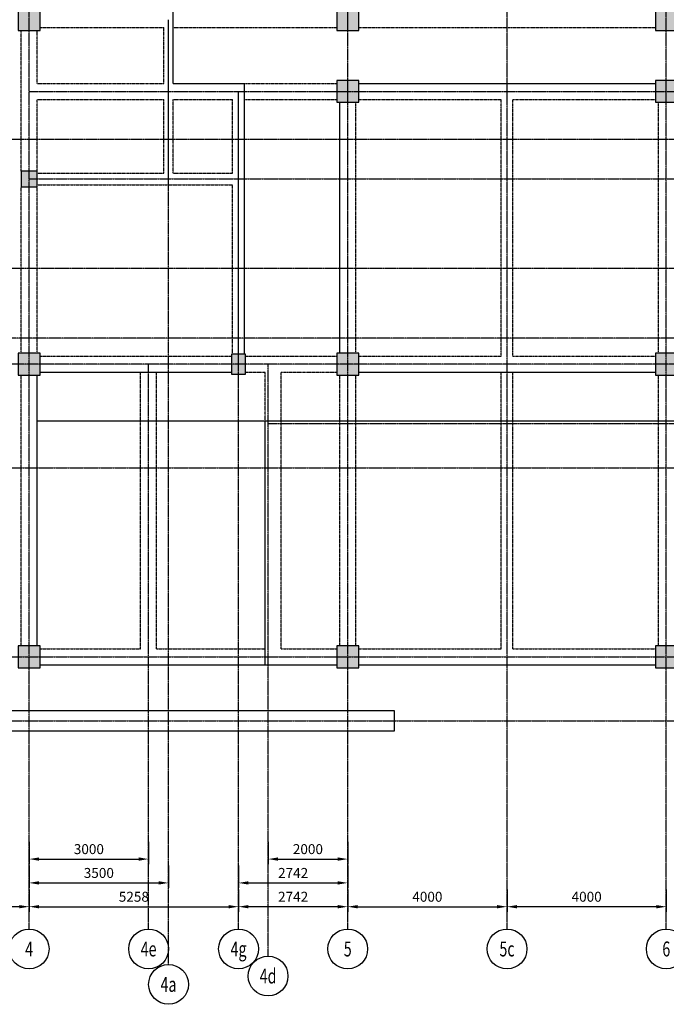
# Model space of a CAD drawing. Units: metres. Extents: x 118871 to 351397, y 15998 to 75678.
# Drawn here: x 173349 to 189586, y 17959 to 42685 of the extents above; entities that cross this region are included whole.
import ezdxf
from ezdxf.enums import TextEntityAlignment as Align

# ---------------------------------------------------------------- set-up
doc = ezdxf.new("R2010")
doc.units = ezdxf.units.M
doc.header["$LTSCALE"] = 0.2
doc.header["$MEASUREMENT"] = 0
doc.header["$PDMODE"] = 3
for name, pattern in [('CENTER', [2, 1.25, -0.25, 0.25, -0.25]), ('CENTER2', [70, 50, -10, 0, -10]), ('HIDDEN2', [18.75, 12.5, -6.25])]:
    doc.linetypes.add(name, pattern=pattern)
doc.layers.get('DEFPOINTS').update_dxf_attribs({"linetype": 'CONTINUOUS'})
for name, color, linetype in [('AXIS', 8, 'CENTER2'), ('AXIS-SLAB', 8, 'CONTINUOUS'), ('BEAM', 1, 'HIDDEN2'), ('COL-H', 253, 'CONTINUOUS'), ('COLUMN', 1, 'CONTINUOUS')]:
    doc.layers.add(name, color=color, linetype=linetype)
doc.styles.add('ROMANS', font='romans.shx', dxfattribs={"width": 0.7})
doc.styles.add('TXT-125', font='romans.shx', dxfattribs={"width": 0.7, "height": 250})
doc.dimstyles.new('dim-125', dxfattribs={"dimtxt": 250, "dimasz": 250, "dimexe": 125, "dimexo": 125, "dimgap": 125, "dimtad": 1, "dimdec": 0, "dimzin": 0, "dimdsep": 46, "dimtxsty": 'TXT-125', "dimcen": 0, "dimdle": 300, "dimclrd": 1, "dimclre": 1, "dimclrt": 3, "dimadec": 0, "dimazin": 0, "dimtfac": 1, "dimtdec": 0, "dimtix": 1, "dimtmove": 2, "dimatfit": 3, "dimfxl": 0, "dimtolj": 1, "dimtzin": 0, "dimarcsym": 0})

# ---------------------------------------------------------------- blocks, each defined once
blk = doc.blocks.new('*D59')
at = {"layer": 'AXIS', "color": 1, "linetype": 'Continuous', "lineweight": -2}
for p, q in [((169586, 20843), (169586, 20285)), ((173586, 20843), (173586, 20285)), ((173336, 20410), (169836, 20410))]:
    blk.add_line(p, q, dxfattribs=at)
at = {"layer": 'AXIS', "color": 1, "linetype": 'Continuous'}
for points in [[(169836, 20452), (169836, 20368), (169586, 20410)], [(173336, 20452), (173336, 20368), (173586, 20410)]]:
    blk.add_solid(points, dxfattribs=at)
at = {"layer": 'DEFPOINTS', "color": 0, "linetype": 'Continuous'}
for p in [(169586, 20968), (173586, 20968), (169586, 20410)]:
    blk.add_point(p, dxfattribs=at)
at = {"layer": 'AXIS', "color": 3, "linetype": 'Continuous', "insert": (171586, 20660), "char_height": 250, "attachment_point": 5, "style": 'TXT-125'}
blk.add_mtext('\\A1;4000', dxfattribs=at)
blk = doc.blocks.new('*D60')
at = {"layer": 'AXIS', "color": 1, "linetype": 'Continuous', "lineweight": -2}
for p, q in [((173586, 20843), (173586, 20285)), ((178844, 20843), (178844, 20285)), ((173836, 20410), (178594, 20410))]:
    blk.add_line(p, q, dxfattribs=at)
at = {"layer": 'AXIS', "color": 1, "linetype": 'Continuous'}
for points in [[(173836, 20452), (173836, 20368), (173586, 20410)], [(178594, 20452), (178594, 20368), (178844, 20410)]]:
    blk.add_solid(points, dxfattribs=at)
at = {"layer": 'DEFPOINTS', "color": 0, "linetype": 'Continuous'}
for p in [(173586, 20968), (178844, 20968), (178844, 20410)]:
    blk.add_point(p, dxfattribs=at)
at = {"layer": 'AXIS', "color": 3, "linetype": 'Continuous', "insert": (176215, 20660), "char_height": 250, "attachment_point": 5, "style": 'TXT-125'}
blk.add_mtext('\\A1;5258', dxfattribs=at)
blk = doc.blocks.new('*D61')
at = {"layer": 'AXIS', "color": 1, "linetype": 'Continuous', "lineweight": -2}
for p, q in [((178844, 20843), (178844, 20285)), ((181586, 20843), (181586, 20285)), ((181336, 20410), (179094, 20410))]:
    blk.add_line(p, q, dxfattribs=at)
at = {"layer": 'AXIS', "color": 1, "linetype": 'Continuous'}
for points in [[(179094, 20452), (179094, 20368), (178844, 20410)], [(181336, 20452), (181336, 20368), (181586, 20410)]]:
    blk.add_solid(points, dxfattribs=at)
at = {"layer": 'DEFPOINTS', "color": 0, "linetype": 'Continuous'}
for p in [(178844, 20968), (181586, 20968), (178844, 20410)]:
    blk.add_point(p, dxfattribs=at)
at = {"layer": 'AXIS', "color": 3, "linetype": 'Continuous', "insert": (180215, 20660), "char_height": 250, "attachment_point": 5, "style": 'TXT-125'}
blk.add_mtext('\\A1;2742', dxfattribs=at)
blk = doc.blocks.new('*D62')
at = {"layer": 'AXIS', "color": 1, "linetype": 'Continuous', "lineweight": -2}
for p, q in [((181586, 20843), (181586, 20285)), ((185586, 20843), (185586, 20285)), ((181836, 20410), (185336, 20410))]:
    blk.add_line(p, q, dxfattribs=at)
at = {"layer": 'AXIS', "color": 1, "linetype": 'Continuous'}
for points in [[(181836, 20452), (181836, 20368), (181586, 20410)], [(185336, 20452), (185336, 20368), (185586, 20410)]]:
    blk.add_solid(points, dxfattribs=at)
at = {"layer": 'DEFPOINTS', "color": 0, "linetype": 'Continuous'}
for p in [(181586, 20968), (185586, 20968), (185586, 20410)]:
    blk.add_point(p, dxfattribs=at)
at = {"layer": 'AXIS', "color": 3, "linetype": 'Continuous', "insert": (183586, 20660), "char_height": 250, "attachment_point": 5, "style": 'TXT-125'}
blk.add_mtext('\\A1;4000', dxfattribs=at)
blk = doc.blocks.new('*D63')
at = {"layer": 'AXIS', "color": 1, "linetype": 'Continuous', "lineweight": -2}
for p, q in [((185586, 20843), (185586, 20285)), ((189586, 20843), (189586, 20285)), ((189336, 20410), (185836, 20410))]:
    blk.add_line(p, q, dxfattribs=at)
at = {"layer": 'AXIS', "color": 1, "linetype": 'Continuous'}
for points in [[(185836, 20452), (185836, 20368), (185586, 20410)], [(189336, 20452), (189336, 20368), (189586, 20410)]]:
    blk.add_solid(points, dxfattribs=at)
at = {"layer": 'DEFPOINTS', "color": 0, "linetype": 'Continuous'}
for p in [(185586, 20968), (189586, 20968), (185586, 20410)]:
    blk.add_point(p, dxfattribs=at)
at = {"layer": 'AXIS', "color": 3, "linetype": 'Continuous', "insert": (187586, 20660), "char_height": 250, "attachment_point": 5, "style": 'TXT-125'}
blk.add_mtext('\\A1;4000', dxfattribs=at)
blk = doc.blocks.new('*D68')
at = {"layer": 'AXIS', "color": 1, "linetype": 'Continuous', "lineweight": -2}
for p, q in [((178844, 21441), (178844, 20883)), ((181586, 21441), (181586, 20883)), ((179094, 21008), (181336, 21008))]:
    blk.add_line(p, q, dxfattribs=at)
at = {"layer": 'AXIS', "color": 1, "linetype": 'Continuous'}
for points in [[(179094, 21050), (179094, 20966), (178844, 21008)], [(181336, 21050), (181336, 20966), (181586, 21008)]]:
    blk.add_solid(points, dxfattribs=at)
at = {"layer": 'DEFPOINTS', "color": 0, "linetype": 'Continuous'}
for p in [(178844, 21566), (181586, 21566), (181586, 21008)]:
    blk.add_point(p, dxfattribs=at)
at = {"layer": 'AXIS', "color": 3, "linetype": 'Continuous', "insert": (180215, 21258), "char_height": 250, "attachment_point": 5, "style": 'TXT-125'}
blk.add_mtext('\\A1;2742', dxfattribs=at)
blk = doc.blocks.new('*D69')
at = {"layer": 'AXIS', "color": 1, "linetype": 'Continuous', "lineweight": -2}
for p, q in [((179586, 22039), (179586, 21481)), ((181586, 22039), (181586, 21481)), ((179836, 21606), (181336, 21606))]:
    blk.add_line(p, q, dxfattribs=at)
at = {"layer": 'AXIS', "color": 1, "linetype": 'Continuous'}
for points in [[(179836, 21648), (179836, 21564), (179586, 21606)], [(181336, 21648), (181336, 21564), (181586, 21606)]]:
    blk.add_solid(points, dxfattribs=at)
at = {"layer": 'DEFPOINTS', "color": 0, "linetype": 'Continuous'}
for p in [(179586, 22164), (181586, 22164), (181586, 21606)]:
    blk.add_point(p, dxfattribs=at)
at = {"layer": 'AXIS', "color": 3, "linetype": 'Continuous', "insert": (180586, 21856), "char_height": 250, "attachment_point": 5, "style": 'TXT-125'}
blk.add_mtext('\\A1;2000', dxfattribs=at)
blk = doc.blocks.new('*D70')
at = {"layer": 'AXIS', "color": 1, "linetype": 'Continuous', "lineweight": -2}
for p, q in [((173586, 21441), (173586, 20883)), ((177086, 21441), (177086, 20883)), ((173836, 21008), (176836, 21008))]:
    blk.add_line(p, q, dxfattribs=at)
at = {"layer": 'AXIS', "color": 1, "linetype": 'Continuous'}
for points in [[(173836, 21050), (173836, 20966), (173586, 21008)], [(176836, 21050), (176836, 20966), (177086, 21008)]]:
    blk.add_solid(points, dxfattribs=at)
at = {"layer": 'DEFPOINTS', "color": 0, "linetype": 'Continuous'}
for p in [(173586, 21566), (177086, 21566), (177086, 21008)]:
    blk.add_point(p, dxfattribs=at)
at = {"layer": 'AXIS', "color": 3, "linetype": 'Continuous', "insert": (175336, 21258), "char_height": 250, "attachment_point": 5, "style": 'TXT-125'}
blk.add_mtext('\\A1;3500', dxfattribs=at)
blk = doc.blocks.new('*D71')
at = {"layer": 'AXIS', "color": 1, "linetype": 'Continuous', "lineweight": -2}
for p, q in [((173586, 22039), (173586, 21481)), ((176586, 22039), (176586, 21481)), ((173836, 21606), (176336, 21606))]:
    blk.add_line(p, q, dxfattribs=at)
at = {"layer": 'AXIS', "color": 1, "linetype": 'Continuous'}
for points in [[(173836, 21648), (173836, 21564), (173586, 21606)], [(176336, 21648), (176336, 21564), (176586, 21606)]]:
    blk.add_solid(points, dxfattribs=at)
at = {"layer": 'DEFPOINTS', "color": 0, "linetype": 'Continuous'}
for p in [(173586, 22164), (176586, 22164), (176586, 21606)]:
    blk.add_point(p, dxfattribs=at)
at = {"layer": 'AXIS', "color": 3, "linetype": 'Continuous', "insert": (175086, 21856), "char_height": 250, "attachment_point": 5, "style": 'TXT-125'}
blk.add_mtext('\\A1;3000', dxfattribs=at)
blk = doc.blocks.new('*D143')
at = {"layer": 'AXIS-SLAB', "color": 1, "linetype": 'Continuous', "lineweight": -2}
for p, q in [((169586, 20843), (169586, 20285)), ((173586, 20843), (173586, 20285)), ((173336, 20410), (169836, 20410))]:
    blk.add_line(p, q, dxfattribs=at)
at = {"layer": 'AXIS-SLAB', "color": 1, "linetype": 'Continuous'}
for points in [[(169836, 20452), (169836, 20368), (169586, 20410)], [(173336, 20452), (173336, 20368), (173586, 20410)]]:
    blk.add_solid(points, dxfattribs=at)
at = {"layer": 'DEFPOINTS', "color": 0, "linetype": 'Continuous'}
for p in [(169586, 20968), (173586, 20968), (169586, 20410)]:
    blk.add_point(p, dxfattribs=at)
at = {"layer": 'AXIS-SLAB', "color": 3, "linetype": 'Continuous', "insert": (171586, 20660), "char_height": 250, "attachment_point": 5, "style": 'TXT-125'}
blk.add_mtext('\\A1;4000', dxfattribs=at)
blk = doc.blocks.new('*D144')
at = {"layer": 'AXIS-SLAB', "color": 1, "linetype": 'Continuous', "lineweight": -2}
for p, q in [((173586, 20843), (173586, 20285)), ((178844, 20843), (178844, 20285)), ((173836, 20410), (178594, 20410))]:
    blk.add_line(p, q, dxfattribs=at)
at = {"layer": 'AXIS-SLAB', "color": 1, "linetype": 'Continuous'}
for points in [[(173836, 20452), (173836, 20368), (173586, 20410)], [(178594, 20452), (178594, 20368), (178844, 20410)]]:
    blk.add_solid(points, dxfattribs=at)
at = {"layer": 'DEFPOINTS', "color": 0, "linetype": 'Continuous'}
for p in [(173586, 20968), (178844, 20968), (178844, 20410)]:
    blk.add_point(p, dxfattribs=at)
at = {"layer": 'AXIS-SLAB', "color": 3, "linetype": 'Continuous', "insert": (176215, 20660), "char_height": 250, "attachment_point": 5, "style": 'TXT-125'}
blk.add_mtext('\\A1;5258', dxfattribs=at)
blk = doc.blocks.new('*D145')
at = {"layer": 'AXIS-SLAB', "color": 1, "linetype": 'Continuous', "lineweight": -2}
for p, q in [((178844, 20843), (178844, 20285)), ((181586, 20843), (181586, 20285)), ((181336, 20410), (179094, 20410))]:
    blk.add_line(p, q, dxfattribs=at)
at = {"layer": 'AXIS-SLAB', "color": 1, "linetype": 'Continuous'}
for points in [[(179094, 20452), (179094, 20368), (178844, 20410)], [(181336, 20452), (181336, 20368), (181586, 20410)]]:
    blk.add_solid(points, dxfattribs=at)
at = {"layer": 'DEFPOINTS', "color": 0, "linetype": 'Continuous'}
for p in [(178844, 20968), (181586, 20968), (178844, 20410)]:
    blk.add_point(p, dxfattribs=at)
at = {"layer": 'AXIS-SLAB', "color": 3, "linetype": 'Continuous', "insert": (180215, 20660), "char_height": 250, "attachment_point": 5, "style": 'TXT-125'}
blk.add_mtext('\\A1;2742', dxfattribs=at)
blk = doc.blocks.new('*D146')
at = {"layer": 'AXIS-SLAB', "color": 1, "linetype": 'Continuous', "lineweight": -2}
for p, q in [((181586, 20843), (181586, 20285)), ((185586, 20843), (185586, 20285)), ((181836, 20410), (185336, 20410))]:
    blk.add_line(p, q, dxfattribs=at)
at = {"layer": 'AXIS-SLAB', "color": 1, "linetype": 'Continuous'}
for points in [[(181836, 20452), (181836, 20368), (181586, 20410)], [(185336, 20452), (185336, 20368), (185586, 20410)]]:
    blk.add_solid(points, dxfattribs=at)
at = {"layer": 'DEFPOINTS', "color": 0, "linetype": 'Continuous'}
for p in [(181586, 20968), (185586, 20968), (185586, 20410)]:
    blk.add_point(p, dxfattribs=at)
at = {"layer": 'AXIS-SLAB', "color": 3, "linetype": 'Continuous', "insert": (183586, 20660), "char_height": 250, "attachment_point": 5, "style": 'TXT-125'}
blk.add_mtext('\\A1;4000', dxfattribs=at)
blk = doc.blocks.new('*D147')
at = {"layer": 'AXIS-SLAB', "color": 1, "linetype": 'Continuous', "lineweight": -2}
for p, q in [((185586, 20843), (185586, 20285)), ((189586, 20843), (189586, 20285)), ((189336, 20410), (185836, 20410))]:
    blk.add_line(p, q, dxfattribs=at)
at = {"layer": 'AXIS-SLAB', "color": 1, "linetype": 'Continuous'}
for points in [[(185836, 20452), (185836, 20368), (185586, 20410)], [(189336, 20452), (189336, 20368), (189586, 20410)]]:
    blk.add_solid(points, dxfattribs=at)
at = {"layer": 'DEFPOINTS', "color": 0, "linetype": 'Continuous'}
for p in [(185586, 20968), (189586, 20968), (185586, 20410)]:
    blk.add_point(p, dxfattribs=at)
at = {"layer": 'AXIS-SLAB', "color": 3, "linetype": 'Continuous', "insert": (187586, 20660), "char_height": 250, "attachment_point": 5, "style": 'TXT-125'}
blk.add_mtext('\\A1;4000', dxfattribs=at)
blk = doc.blocks.new('*D152')
at = {"layer": 'AXIS-SLAB', "color": 1, "linetype": 'Continuous', "lineweight": -2}
for p, q in [((178844, 21441), (178844, 20883)), ((181586, 21441), (181586, 20883)), ((179094, 21008), (181336, 21008))]:
    blk.add_line(p, q, dxfattribs=at)
at = {"layer": 'AXIS-SLAB', "color": 1, "linetype": 'Continuous'}
for points in [[(179094, 21050), (179094, 20966), (178844, 21008)], [(181336, 21050), (181336, 20966), (181586, 21008)]]:
    blk.add_solid(points, dxfattribs=at)
at = {"layer": 'DEFPOINTS', "color": 0, "linetype": 'Continuous'}
for p in [(178844, 21566), (181586, 21566), (181586, 21008)]:
    blk.add_point(p, dxfattribs=at)
at = {"layer": 'AXIS-SLAB', "color": 3, "linetype": 'Continuous', "insert": (180215, 21258), "char_height": 250, "attachment_point": 5, "style": 'TXT-125'}
blk.add_mtext('\\A1;2742', dxfattribs=at)
blk = doc.blocks.new('*D153')
at = {"layer": 'AXIS-SLAB', "color": 1, "linetype": 'Continuous', "lineweight": -2}
for p, q in [((179586, 22039), (179586, 21481)), ((181586, 22039), (181586, 21481)), ((179836, 21606), (181336, 21606))]:
    blk.add_line(p, q, dxfattribs=at)
at = {"layer": 'AXIS-SLAB', "color": 1, "linetype": 'Continuous'}
for points in [[(179836, 21648), (179836, 21564), (179586, 21606)], [(181336, 21648), (181336, 21564), (181586, 21606)]]:
    blk.add_solid(points, dxfattribs=at)
at = {"layer": 'DEFPOINTS', "color": 0, "linetype": 'Continuous'}
for p in [(179586, 22164), (181586, 22164), (181586, 21606)]:
    blk.add_point(p, dxfattribs=at)
at = {"layer": 'AXIS-SLAB', "color": 3, "linetype": 'Continuous', "insert": (180586, 21856), "char_height": 250, "attachment_point": 5, "style": 'TXT-125'}
blk.add_mtext('\\A1;2000', dxfattribs=at)
blk = doc.blocks.new('*D154')
at = {"layer": 'AXIS-SLAB', "color": 1, "linetype": 'Continuous', "lineweight": -2}
for p, q in [((173586, 21441), (173586, 20883)), ((177086, 21441), (177086, 20883)), ((173836, 21008), (176836, 21008))]:
    blk.add_line(p, q, dxfattribs=at)
at = {"layer": 'AXIS-SLAB', "color": 1, "linetype": 'Continuous'}
for points in [[(173836, 21050), (173836, 20966), (173586, 21008)], [(176836, 21050), (176836, 20966), (177086, 21008)]]:
    blk.add_solid(points, dxfattribs=at)
at = {"layer": 'DEFPOINTS', "color": 0, "linetype": 'Continuous'}
for p in [(173586, 21566), (177086, 21566), (177086, 21008)]:
    blk.add_point(p, dxfattribs=at)
at = {"layer": 'AXIS-SLAB', "color": 3, "linetype": 'Continuous', "insert": (175336, 21258), "char_height": 250, "attachment_point": 5, "style": 'TXT-125'}
blk.add_mtext('\\A1;3500', dxfattribs=at)
blk = doc.blocks.new('*D155')
at = {"layer": 'AXIS-SLAB', "color": 1, "linetype": 'Continuous', "lineweight": -2}
for p, q in [((173586, 22039), (173586, 21481)), ((176586, 22039), (176586, 21481)), ((173836, 21606), (176336, 21606))]:
    blk.add_line(p, q, dxfattribs=at)
at = {"layer": 'AXIS-SLAB', "color": 1, "linetype": 'Continuous'}
for points in [[(173836, 21648), (173836, 21564), (173586, 21606)], [(176336, 21648), (176336, 21564), (176586, 21606)]]:
    blk.add_solid(points, dxfattribs=at)
at = {"layer": 'DEFPOINTS', "color": 0, "linetype": 'Continuous'}
for p in [(173586, 22164), (176586, 22164), (176586, 21606)]:
    blk.add_point(p, dxfattribs=at)
at = {"layer": 'AXIS-SLAB', "color": 3, "linetype": 'Continuous', "insert": (175086, 21856), "char_height": 250, "attachment_point": 5, "style": 'TXT-125'}
blk.add_mtext('\\A1;3000', dxfattribs=at)

msp = doc.modelspace()

# ---------------------------------------------------------------- hatches: boundary and pattern name
at = {"layer": 'COL-H', "linetype": 'Continuous'}
h = msp.add_hatch(color=256, dxfattribs=at)
h.paths.add_polyline_path([(178669.3, 33785.1), (179019.3, 33785.1), (179019.3, 34285.1), (178669.3, 34285.1)])
h.paths.add_polyline_path([(173386.3, 38485.1), (173786.3, 38485.1), (173786.3, 38885.1), (173386.3, 38885.1)])
h.paths.add_polyline_path([(165336.3, 26435.1), (165836.3, 26435.1), (165836.3, 26935.1), (165336.3, 26935.1)])
h.paths.add_polyline_path([(165336.3, 34435.1), (165836.3, 34435.1), (165836.3, 34935.1), (165336.3, 34935.1)])
h.paths.add_polyline_path([(165336.3, 42435.1), (165836.3, 42435.1), (165836.3, 42935.1), (165336.3, 42935.1)])
h.paths.add_polyline_path([(173311.3, 42410.1), (173861.3, 42410.1), (173861.3, 42960.1), (173311.3, 42960.1)])
h.paths.add_polyline_path([(181311.3, 40610.1), (181861.3, 40610.1), (181861.3, 41160.1), (181311.3, 41160.1)])
h.paths.add_polyline_path([(181311.3, 42410.1), (181861.3, 42410.1), (181861.3, 42960.1), (181311.3, 42960.1)])
h.paths.add_polyline_path([(173311.3, 33760.1), (173861.3, 33760.1), (173861.3, 34310.1), (173311.3, 34310.1)])
h.paths.add_polyline_path([(181311.3, 33760.1), (181861.3, 33760.1), (181861.3, 34310.1), (181311.3, 34310.1)])
h.paths.add_polyline_path([(173311.3, 26410.1), (173861.3, 26410.1), (173861.3, 26960.1), (173311.3, 26960.1)])
h.paths.add_polyline_path([(181311.3, 26410.1), (181861.3, 26410.1), (181861.3, 26960.1), (181311.3, 26960.1)])
h = msp.add_hatch(color=256, dxfattribs=at)
h.paths.add_polyline_path([(194436.3, 40635.1), (194936.3, 40635.1), (194936.3, 41135.1), (194436.3, 41135.1)])
h.paths.add_polyline_path([(194411.3, 42410.1), (194961.3, 42410.1), (194961.3, 42960.1), (194411.3, 42960.1)])
h.paths.add_polyline_path([(194436.3, 33821.1), (194936.3, 33821.1), (194936.3, 34321.1), (194436.3, 34321.1)])
h.paths.add_polyline_path([(194411.3, 26424.1), (194961.3, 26424.1), (194961.3, 26974.1), (194411.3, 26974.1)])
h.paths.add_polyline_path([(202561.3, 26424.1), (203111.3, 26424.1), (203111.3, 26974.1), (202561.3, 26974.1)])
h.paths.add_polyline_path([(202561.3, 33796.1), (203111.3, 33796.1), (203111.3, 34346.1), (202561.3, 34346.1)])
h.paths.add_polyline_path([(202561.3, 40610.1), (203111.3, 40610.1), (203111.3, 41160.1), (202561.3, 41160.1)])
h.paths.add_polyline_path([(201811.3, 42410.1), (202361.3, 42410.1), (202361.3, 42960.1), (201811.3, 42960.1)])
h.paths.add_polyline_path([(189311.3, 42410.1), (189861.3, 42410.1), (189861.3, 42960.1), (189311.3, 42960.1)])
h.paths.add_polyline_path([(189311.3, 40610.1), (189861.3, 40610.1), (189861.3, 41160.1), (189311.3, 41160.1)])
h.paths.add_polyline_path([(189311.3, 33760.1), (189861.3, 33760.1), (189861.3, 34310.1), (189311.3, 34310.1)])
h.paths.add_polyline_path([(189311.3, 26410.1), (189861.3, 26410.1), (189861.3, 26960.1), (189311.3, 26960.1)])

# ---------------------------------------------------------------- linework, layer by layer
at = {"layer": 'AXIS', "color": 8, "linetype": 'CENTER', "ltscale": 25}
for p, q in [((185586.3, 19848.7), (185586.3, 74120.2)), ((177086.3, 18959.1), (177086.3, 42685.1)), ((205934.3, 39679), (148086.3, 39679)), ((205934.3, 36435.1), (149586.3, 36435.1)), ((205723.5, 34685.1), (149586.3, 34685.1)), ((176586.3, 19848.7), (176586.3, 34035.1)), ((179586.3, 19169.2), (179586.3, 34035.1)), ((205934.3, 32535.1), (179586.3, 32535.1)), ((149586.3, 31435.1), (205934.3, 31435.1))]:
    msp.add_line(p, q, dxfattribs=at)
at = {"layer": 'AXIS', "color": 1, "linetype": 'CENTER', "ltscale": 25}
for p, q in [((173586.3, 38685.1), (205934.3, 38685.1)), ((205934.3, 34035.1), (165586.3, 34035.1))]:
    msp.add_line(p, q, dxfattribs=at)
for points in [[(173586.3, 19848.7), (173586.3, 74120.2)], [(173586.3, 40885.1), (205934.3, 40885.1)], [(178844.3, 19848.7), (178844.3, 40885.1)]]:
    msp.add_lwpolyline(points, dxfattribs=at)
at = {"layer": 'AXIS', "color": 8, "linetype": 'CENTER', "ltscale": 25}
for points in [[(181586.3, 19848.7), (181586.3, 74120.2)], [(189586.3, 19848.7), (189586.3, 74120.2)], [(149586.3, 26685.1), (205934.3, 26685.1)], [(165586.3, 25078.1), (205934.3, 25078.1)]]:
    msp.add_lwpolyline(points, dxfattribs=at)
at = {"layer": 'AXIS', "color": 1, "linetype": 'Continuous'}
for centre in [(173586.3, 19348.7), (176586.3, 19348.7), (178844.3, 19348.7), (181586.3, 19348.7), (185586.3, 19348.7), (189586.3, 19348.7), (179586.3, 18669.2), (177086.3, 18459.1)]:
    msp.add_circle(centre, 500, dxfattribs=at)
at = {"layer": 'AXIS-SLAB', "color": 8, "linetype": 'CENTER', "ltscale": 25}
for p, q in [((177086.3, 38685.1), (177086.3, 42685.1)), ((185586.3, 19848.7), (185586.3, 40885.1)), ((173586.3, 38685.1), (178844.3, 38685.1)), ((205934.3, 34035.1), (165586.3, 34035.1)), ((176586.3, 19848.7), (176586.3, 34035.1)), ((179586.3, 19169.2), (179586.3, 34035.1)), ((177086.3, 18959.1), (177086.3, 26685.1))]:
    msp.add_line(p, q, dxfattribs=at)
for points in [[(173586.3, 19848.7), (173586.3, 74120.2)], [(181586.3, 42685.1), (181586.3, 74120.2)], [(173586.3, 40885.1), (205934.3, 40885.1)], [(178844.3, 34035.1), (178844.3, 40885.1)], [(181586.3, 19848.7), (181586.3, 40885.1)], [(189586.3, 19848.7), (189586.3, 40885.1)], [(149586.3, 26685.1), (205934.3, 26685.1)], [(178844.3, 19848.7), (178844.3, 26685.1)], [(165586.3, 25078.1), (205934.3, 25078.1)]]:
    msp.add_lwpolyline(points, dxfattribs=at)
at = {"layer": 'AXIS-SLAB', "color": 1, "linetype": 'Continuous'}
for centre in [(173586.3, 19348.7), (176586.3, 19348.7), (178844.3, 19348.7), (181586.3, 19348.7), (185586.3, 19348.7), (189586.3, 19348.7), (179586.3, 18669.2), (177086.3, 18459.1)]:
    msp.add_circle(centre, 500, dxfattribs=at)
at = {"layer": 'BEAM', "linetype": 'Continuous'}
for p, q in [((177201.3, 41085.1), (177201.3, 42885.1)), ((177201.3, 41085.1), (178994.3, 41085.1)), ((178994.3, 34285.1), (178994.3, 41085.1)), ((181861.3, 41085.1), (189311.3, 41085.1)), ((181386.3, 34310.1), (181386.3, 40610.1)), ((173786.3, 26960.1), (173786.3, 33760.1)), ((173861.3, 33835.1), (178669.3, 33835.1)), ((181861.3, 33835.1), (185586.3, 33835.1)), ((185586.3, 33835.1), (189311.3, 33835.1)), ((173786.3, 32610.1), (198836.3, 32610.1)), ((179511.3, 26485.1), (179511.3, 32610.1)), ((173861.3, 26485.1), (181311.3, 26485.1)), ((181861.3, 26485.1), (189311.3, 26485.1))]:
    msp.add_line(p, q, dxfattribs=at)
at = {"layer": 'BEAM', "color": 14}
for p, q in [((173386.3, 38885.1), (173386.3, 42410.1)), ((173786.3, 41085.1), (173786.3, 42410.1)), ((173861.3, 42485.1), (176971.3, 42485.1)), ((176971.3, 41085.1), (176971.3, 42485.1)), ((177201.3, 42485.1), (181311.3, 42485.1)), ((181861.3, 42485.1), (189311.3, 42485.1)), ((173786.3, 41085.1), (176971.3, 41085.1)), ((178994.3, 41085.1), (181311.3, 41085.1)), ((173786.3, 38885.1), (173786.3, 40685.1)), ((173786.3, 40685.1), (176971.3, 40685.1)), ((176971.3, 38835.1), (176971.3, 40685.1)), ((177201.3, 38835.1), (177201.3, 40685.1)), ((177201.3, 40685.1), (178694.3, 40685.1)), ((178694.3, 38835.1), (178694.3, 40685.1)), ((178994.3, 40685.1), (181311.3, 40685.1)), ((181786.3, 34310.1), (181786.3, 40610.1)), ((181861.3, 40685.1), (185436.3, 40685.1)), ((185436.3, 34235.1), (185436.3, 40685.1)), ((185736.3, 34235.1), (185736.3, 40685.1)), ((185736.3, 40685.1), (189311.3, 40685.1)), ((189386.3, 34310.1), (189386.3, 40610.1)), ((173786.3, 38835.1), (176971.3, 38835.1)), ((177201.3, 38835.1), (178694.3, 38835.1)), ((173386.3, 34310.1), (173386.3, 38485.1)), ((173786.3, 38535.1), (178694.3, 38535.1)), ((173786.3, 34310.1), (173786.3, 38485.1)), ((178694.3, 34285.1), (178694.3, 38535.1)), ((173861.3, 34235.1), (178669.3, 34235.1)), ((179019.3, 34235.1), (181311.3, 34235.1)), ((181861.3, 34235.1), (185436.3, 34235.1)), ((185736.3, 34235.1), (189311.3, 34235.1)), ((173386.3, 26960.1), (173386.3, 33760.1)), ((176386.3, 26885.1), (176386.3, 33835.1)), ((176786.3, 26885.1), (176786.3, 33835.1)), ((179019.3, 33835.1), (179511.3, 33835.1)), ((179511.3, 32610.1), (179511.3, 33835.1)), ((179911.3, 26885.1), (179911.3, 33835.1)), ((179911.3, 33835.1), (181311.3, 33835.1)), ((181386.3, 26960.1), (181386.3, 33760.1)), ((181786.3, 26960.1), (181786.3, 33760.1)), ((185436.3, 26885.1), (185436.3, 33835.1)), ((185736.3, 26885.1), (185736.3, 33835.1)), ((189386.3, 26960.1), (189386.3, 33760.1)), ((173861.3, 26885.1), (176386.3, 26885.1)), ((176786.3, 26885.1), (179511.3, 26885.1)), ((179911.3, 26885.1), (181311.3, 26885.1)), ((181861.3, 26885.1), (185436.3, 26885.1)), ((185736.3, 26885.1), (189311.3, 26885.1))]:
    msp.add_line(p, q, dxfattribs=at)
at = {"layer": 'BEAM', "color": 5, "linetype": 'Continuous'}
msp.add_lwpolyline([(165836.3, 24828.1), (182761.3, 24828.1), (182761.3, 25328.1), (165836.3, 25328.1)], dxfattribs=at)
at = {"layer": 'COLUMN'}
for points in [[(173311.3, 42410.1), (173861.3, 42410.1), (173861.3, 42960.1), (173311.3, 42960.1)], [(181311.3, 42410.1), (181861.3, 42410.1), (181861.3, 42960.1), (181311.3, 42960.1)], [(189311.3, 42410.1), (189861.3, 42410.1), (189861.3, 42960.1), (189311.3, 42960.1)], [(181311.3, 40610.1), (181861.3, 40610.1), (181861.3, 41160.1), (181311.3, 41160.1)], [(189311.3, 40610.1), (189861.3, 40610.1), (189861.3, 41160.1), (189311.3, 41160.1)], [(173386.3, 38485.1), (173786.3, 38485.1), (173786.3, 38885.1), (173386.3, 38885.1)], [(173311.3, 33760.1), (173861.3, 33760.1), (173861.3, 34310.1), (173311.3, 34310.1)], [(178669.3, 33785.1), (179019.3, 33785.1), (179019.3, 34285.1), (178669.3, 34285.1)], [(181311.3, 33760.1), (181861.3, 33760.1), (181861.3, 34310.1), (181311.3, 34310.1)], [(189311.3, 33760.1), (189861.3, 33760.1), (189861.3, 34310.1), (189311.3, 34310.1)], [(173311.3, 26410.1), (173861.3, 26410.1), (173861.3, 26960.1), (173311.3, 26960.1)], [(181311.3, 26410.1), (181861.3, 26410.1), (181861.3, 26960.1), (181311.3, 26960.1)], [(189311.3, 26410.1), (189861.3, 26410.1), (189861.3, 26960.1), (189311.3, 26960.1)]]:
    msp.add_lwpolyline(points, close=True, dxfattribs=at)

# ---------------------------------------------------------------- texts
at = {"layer": 'AXIS', "color": 3, "style": 'ROMANS', "width": 0.7}
for s, p in [('4', (173586.3, 19348.7)), ('4e', (176586.3, 19348.7)), ('4g', (178844.3, 19348.7)), ('5', (181586.3, 19348.7)), ('5c', (185586.3, 19348.7)), ('6', (189586.3, 19348.7)), ('4d', (179586.3, 18669.2)), ('4a', (177086.3, 18459.1))]:
    msp.add_text(s, height=375, dxfattribs=at).set_placement(p, align=Align.MIDDLE_CENTER)
at = {"layer": 'AXIS-SLAB', "color": 3, "style": 'ROMANS', "width": 0.7}
for s, p in [('4', (173586.3, 19348.7)), ('4e', (176586.3, 19348.7)), ('4g', (178844.3, 19348.7)), ('5', (181586.3, 19348.7)), ('5c', (185586.3, 19348.7)), ('6', (189586.3, 19348.7)), ('4d', (179586.3, 18669.2)), ('4a', (177086.3, 18459.1))]:
    msp.add_text(s, height=375, dxfattribs=at).set_placement(p, align=Align.MIDDLE_CENTER)

# ---------------------------------------------------------------- dimensions: what is measured, and where the dimension line sits
at = {"layer": 'AXIS', "linetype": 'Continuous'}
for base, p1, p2, picture, middle in [((176586.3, 21606), (173586.3, 22164.5), (176586.3, 22164.5), '*D71', (175086.3, 21856)), ((181586.3, 21606), (179586.3, 22164.5), (181586.3, 22164.5), '*D69', (180586.3, 21856)), ((177086.3, 21008), (173586.3, 21566.5), (177086.3, 21566.5), '*D70', (175336.3, 21258)), ((181586.3, 21008), (178844.3, 21566.5), (181586.3, 21566.5), '*D68', (180215.3, 21258))]:
    dim = msp.add_linear_dim(base=base, p1=p1, p2=p2, dimstyle='dim-125', override={"dimpost": '\\X'}, dxfattribs=at)
    dim.commit()
    dim.dimension.update_dxf_attribs({"geometry": picture, "text_midpoint": middle})
for base, p1, p2, angle, picture, middle in [((169586.3, 20410), (173586.3, 20968.4), (169586.3, 20968.4), 180, '*D59', (171586.3, 20660)), ((178844.3, 20410), (173586.3, 20968.4), (178844.3, 20968.4), 0, '*D60', (176215.3, 20660)), ((178844.3, 20410), (181586.3, 20968.4), (178844.3, 20968.4), 180, '*D61', (180215.3, 20660)), ((185586.3, 20410), (181586.3, 20968.4), (185586.3, 20968.4), 0, '*D62', (183586.3, 20660)), ((185586.3, 20410), (189586.3, 20968.4), (185586.3, 20968.4), 180, '*D63', (187586.3, 20660))]:
    dim = msp.add_linear_dim(base=base, p1=p1, p2=p2, angle=angle, dimstyle='dim-125', override={"dimpost": '\\X'}, dxfattribs=at)
    dim.commit()
    dim.dimension.update_dxf_attribs({"geometry": picture, "text_midpoint": middle})
at = {"layer": 'AXIS-SLAB', "linetype": 'Continuous'}
for base, p1, p2, picture, middle in [((176586.3, 21606), (173586.3, 22164.5), (176586.3, 22164.5), '*D155', (175086.3, 21856)), ((181586.3, 21606), (179586.3, 22164.5), (181586.3, 22164.5), '*D153', (180586.3, 21856)), ((177086.3, 21008), (173586.3, 21566.5), (177086.3, 21566.5), '*D154', (175336.3, 21258)), ((181586.3, 21008), (178844.3, 21566.5), (181586.3, 21566.5), '*D152', (180215.3, 21258))]:
    dim = msp.add_linear_dim(base=base, p1=p1, p2=p2, dimstyle='dim-125', override={"dimpost": '\\X'}, dxfattribs=at)
    dim.commit()
    dim.dimension.update_dxf_attribs({"geometry": picture, "text_midpoint": middle})
for base, p1, p2, angle, picture, middle in [((169586.3, 20410), (173586.3, 20968.4), (169586.3, 20968.4), 180, '*D143', (171586.3, 20660)), ((178844.3, 20410), (173586.3, 20968.4), (178844.3, 20968.4), 0, '*D144', (176215.3, 20660)), ((178844.3, 20410), (181586.3, 20968.4), (178844.3, 20968.4), 180, '*D145', (180215.3, 20660)), ((185586.3, 20410), (181586.3, 20968.4), (185586.3, 20968.4), 0, '*D146', (183586.3, 20660)), ((185586.3, 20410), (189586.3, 20968.4), (185586.3, 20968.4), 180, '*D147', (187586.3, 20660))]:
    dim = msp.add_linear_dim(base=base, p1=p1, p2=p2, angle=angle, dimstyle='dim-125', override={"dimpost": '\\X'}, dxfattribs=at)
    dim.commit()
    dim.dimension.update_dxf_attribs({"geometry": picture, "text_midpoint": middle})

doc.saveas('drawing.dxf')
